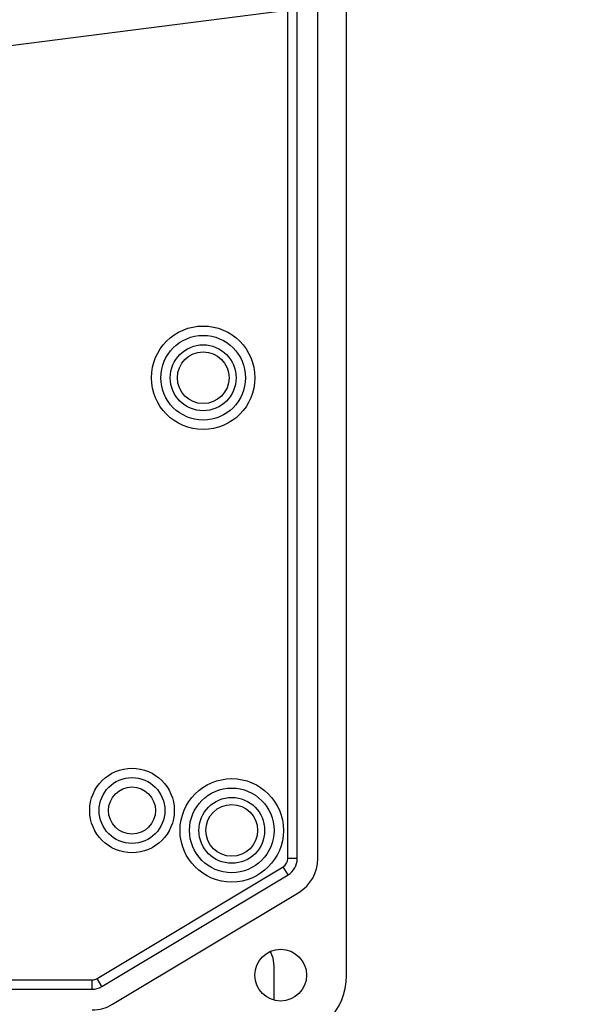
# Model space of a CAD drawing. Units: millimetres. Extents: x 5 to 415, y 5 to 293.
# Drawn here: x 79 to 91, y 149 to 170 of the extents above; entities that cross this region are included whole.
import ezdxf

# ---------------------------------------------------------------- set-up
doc = ezdxf.new("R2010")
doc.units = ezdxf.units.MM
doc.layers.add('DIM', color=7, linetype='Continuous')
doc.dimstyles.new('SLDDIMSTYLE0', dxfattribs={"dimtxt": 0.18, "dimasz": 1.076923, "dimexe": 0, "dimexo": 0.0625, "dimgap": 0, "dimtad": 0, "dimtih": 1, "dimtoh": 1, "dimdec": 0, "dimrnd": 1e-09, "dimzin": 0, "dimdsep": 46, "dimtxsty": 'Standard', "dimblk1": 'DOT', "dimblk2": 'DOT', "dimsah": 1, "dimcen": 0.09, "dimadec": 0, "dimazin": 0, "dimtfac": 1.076923, "dimtdec": 0, "dimtofl": 0, "dimtmove": 0, "dimatfit": 3, "dimldrblk": 'DOT', "dimfxl": 0, "dimfrac": 2, "dimtolj": 1, "dimtzin": 0, "dimarcsym": 0})

# ---------------------------------------------------------------- blocks, each defined once
blk = doc.blocks.new('_Dot')
at = {"color": 0, "linetype": 'ByBlock', "lineweight": -2}
blk.add_line((-0.5, 0), (-1, 0), dxfattribs=at)
at = {"color": 0, "linetype": 'ByBlock', "const_width": 0.5}
blk.add_lwpolyline([(-0.25, 0, 1), (0.25, 0, 1)], format="xyb", close=True, dxfattribs=at)

msp = doc.modelspace()

# ---------------------------------------------------------------- linework, layer by layer
at = {"color": 7, "linetype": 'Continuous', "lineweight": 25}
for p, q in [((86.263, 149.881), (86.263, 175.281)), ((85.013, 152.358), (85.013, 172.805)), ((85.213, 152.358), (85.213, 172.805)), ((85.653, 152.358), (85.653, 172.805)), ((80.955, 149.81), (84.916, 152.186)), ((85.019, 152.015), (84.916, 152.186)), ((85.213, 152.358), (85.013, 152.358)), ((81.058, 149.638), (85.019, 152.015)), ((81.284, 149.261), (85.245, 151.637)), ((84.723, 149.349), (84.723, 150.081)), ((79.013, 149.781), (80.852, 149.781)), ((80.852, 149.581), (80.852, 149.781)), ((81.058, 149.638), (80.955, 149.81)), ((58.574, 149.581), (80.852, 149.581))]:
    msp.add_line(p, q, dxfattribs=at)
at = {"color": 7, "linetype": 'Continuous', "lineweight": 25, "flags": 128}
msp.add_lwpolyline([(84.723, 150.081), (84.702, 150.239), (84.642, 150.385)], dxfattribs=at)
at = {"color": 7, "linetype": 'Continuous', "lineweight": 25}
for centre, radius in [((83.213, 162.581), 1.1), ((83.213, 162.581), 0.9), ((83.213, 162.581), 0.7), ((83.213, 162.581), 0.55), ((81.698, 153.381), 0.9), ((81.698, 153.381), 0.7), ((81.698, 153.381), 0.5), ((83.821, 152.958), 1.1), ((83.821, 152.958), 0.9), ((83.821, 152.958), 0.7), ((83.821, 152.958), 0.55), ((84.863, 149.881), 0.55)]:
    msp.add_circle(centre, radius, dxfattribs=at)
for centre, radius, start, end in [((84.813, 152.358), 0.2, 300.9638, 0), ((84.813, 152.358), 0.4, 300.9638, 0), ((84.813, 152.358), 0.84, 300.9638, 0), ((84.863, 149.881), 1.4, 270, 0), ((80.852, 149.981), 0.2, 270, 300.9638), ((80.852, 149.981), 0.4, 270, 300.9638), ((80.852, 149.981), 0.84, 270, 300.9638)]:
    msp.add_arc(centre, radius, start, end, dxfattribs=at)

# ---------------------------------------------------------------- leaders
at = {"layer": 'DIM'}
msp.add_leader([(71.781, 168.701), (94.088, 171.564)], dimstyle='SLDDIMSTYLE0', dxfattribs=at)

doc.saveas('drawing.dxf')
